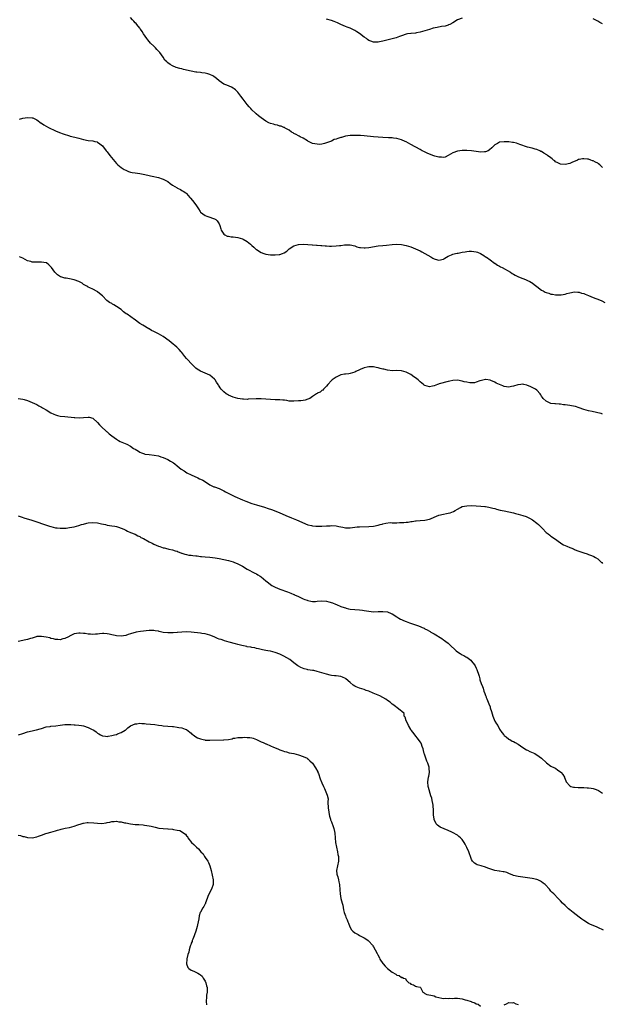
# Model space of a CAD drawing. Units: inches. Extents: x 2541000 to 2544000, y 1557000 to 1560000.
# Drawn here: x 2542738 to 2542987, y 1558012 to 1558433 of the extents above; entities that cross this region are included whole.
import ezdxf

# ---------------------------------------------------------------- set-up
doc = ezdxf.new("R2010")
doc.units = ezdxf.units.IN
doc.header["$MEASUREMENT"] = 0
doc.layers.add('LD25411557_10ft', color=31, linetype='Continuous')

msp = doc.modelspace()

# ---------------------------------------------------------------- linework, layer by layer
at = {"layer": 'LD25411557_10ft'}
for points, elevation in [([(2542987, 1558369.86), (2542985.87, 1558371), (2542985.37, 1558371.37), (2542985, 1558371.61), (2542984.06, 1558372.06), (2542983, 1558372.65), (2542982.73, 1558372.73), (2542982.1, 1558373), (2542981, 1558373.39), (2542980.56, 1558373.45), (2542979, 1558373.57), (2542978.47, 1558373.53), (2542977, 1558373.22), (2542976.81, 1558373.19), (2542976.28, 1558373), (2542973.93, 1558371.93), (2542973, 1558371.56), (2542971.08, 1558371.08), (2542971, 1558371.07), (2542969, 1558371.24), (2542967.88, 1558371.88), (2542967, 1558372.29), (2542966.62, 1558372.62), (2542966.13, 1558373), (2542965.54, 1558373.54), (2542965, 1558373.89), (2542963.49, 1558375), (2542963.22, 1558375.22), (2542961.96, 1558375.96), (2542961, 1558376.6), (2542960.71, 1558376.71), (2542960.16, 1558377), (2542959, 1558377.48), (2542958.27, 1558377.73), (2542957, 1558378.06), (2542955, 1558378.54), (2542953.72, 1558379), (2542953, 1558379.2), (2542951.72, 1558379.72), (2542951, 1558379.94), (2542950.2, 1558380.2), (2542949, 1558380.49), (2542948.56, 1558380.56), (2542947, 1558380.77), (2542945, 1558380.86), (2542943, 1558380.59), (2542942.14, 1558380.14), (2542941, 1558379.58), (2542940.33, 1558379), (2542939.74, 1558378.26), (2542938.67, 1558377.33), (2542938.06, 1558377), (2542937, 1558376.54), (2542936.54, 1558376.54), (2542935, 1558376.44), (2542933, 1558376.71), (2542931, 1558377.01), (2542929, 1558377.15), (2542928.87, 1558377.13), (2542927, 1558377.13), (2542925, 1558376.84), (2542923, 1558376.11), (2542921.06, 1558375), (2542921, 1558374.96), (2542919.7, 1558374.3), (2542919, 1558374.06), (2542918.17, 1558374.17), (2542917, 1558374.19), (2542915.32, 1558374.68), (2542914.38, 1558375), (2542911.99, 1558375.99), (2542910.62, 1558376.62), (2542909.87, 1558377), (2542909, 1558377.47), (2542905, 1558379.73), (2542903, 1558380.79), (2542902.54, 1558381), (2542901, 1558381.63), (2542899, 1558382.2), (2542897.59, 1558382.41), (2542897, 1558382.47), (2542895.44, 1558382.56), (2542893, 1558382.64), (2542891, 1558382.75), (2542889, 1558382.91), (2542885, 1558383.34), (2542883.44, 1558383.44), (2542881.54, 1558383.54), (2542881, 1558383.55), (2542879.53, 1558383.53), (2542879, 1558383.5), (2542877, 1558383.2), (2542875.28, 1558382.72), (2542875, 1558382.67), (2542873.74, 1558382.26), (2542873, 1558381.99), (2542872.24, 1558381.76), (2542871, 1558381.13), (2542870.65, 1558381), (2542869, 1558380.31), (2542868.03, 1558380.03), (2542867, 1558379.85), (2542865.73, 1558379.73), (2542865, 1558379.78), (2542863.9, 1558379.9), (2542863, 1558380.13), (2542862.4, 1558380.4), (2542861, 1558381.11), (2542860.74, 1558381.26), (2542859, 1558382.35), (2542857.72, 1558383), (2542857.27, 1558383.27), (2542857, 1558383.37), (2542855.96, 1558383.96), (2542855, 1558384.38), (2542854.62, 1558384.62), (2542853.91, 1558385), (2542853, 1558385.73), (2542851.29, 1558386.71), (2542851, 1558386.9), (2542850.71, 1558387), (2542849.48, 1558387.48), (2542849, 1558387.55), (2542847.89, 1558387.89), (2542847, 1558388.03), (2542846.3, 1558388.3), (2542845, 1558388.67), (2542844.24, 1558389), (2542843, 1558389.64), (2542841, 1558391.03), (2542839.88, 1558391.88), (2542838.81, 1558392.81), (2542838.61, 1558393), (2542837, 1558394.44), (2542836.51, 1558395), (2542835.77, 1558395.77), (2542835, 1558396.71), (2542833.27, 1558399), (2542832.33, 1558400.33), (2542831, 1558401.99), (2542829.97, 1558403), (2542829.47, 1558403.47), (2542829, 1558403.77), (2542828.21, 1558404.21), (2542826.25, 1558405), (2542825, 1558405.52), (2542823, 1558406.87), (2542821.9, 1558407.9), (2542820.73, 1558408.73), (2542820.24, 1558409), (2542819, 1558409.63), (2542818.13, 1558409.87), (2542817, 1558410.22), (2542815.62, 1558410.38), (2542815, 1558410.47), (2542813.41, 1558410.59), (2542813, 1558410.64), (2542811, 1558410.99), (2542807.78, 1558411.78), (2542807, 1558412), (2542806.2, 1558412.2), (2542804.66, 1558412.66), (2542803, 1558413.33), (2542802.05, 1558413.95), (2542801, 1558414.59), (2542800.54, 1558415), (2542799.8, 1558415.8), (2542799.03, 1558417), (2542797.63, 1558419), (2542797.33, 1558419.33), (2542796.33, 1558420.33), (2542795.7, 1558421), (2542795, 1558421.67), (2542793.68, 1558423), (2542792.44, 1558424.44), (2542791.99, 1558425), (2542790.65, 1558427), (2542790.08, 1558428.08), (2542789.32, 1558429), (2542789.21, 1558429.21), (2542789, 1558429.43), (2542787.7, 1558431), (2542787.41, 1558431.4), (2542787, 1558431.79), (2542786.45, 1558432.44), (2542785.89, 1558433), (2542785, 1558434.03)], 7910), ([(2542927, 1558433.72), (2542925, 1558432.96), (2542923, 1558431.67), (2542921.65, 1558431), (2542921.2, 1558430.8), (2542921, 1558430.77), (2542919.66, 1558430.34), (2542918.12, 1558430.12), (2542916.24, 1558429.76), (2542914.6, 1558429.4), (2542913, 1558428.92), (2542909.96, 1558427.96), (2542909, 1558427.7), (2542907.42, 1558427.42), (2542907, 1558427.37), (2542905.22, 1558427.22), (2542905, 1558427.22), (2542903.56, 1558427), (2542903.09, 1558426.91), (2542901, 1558426.17), (2542900.17, 1558425.83), (2542898.68, 1558425.32), (2542897, 1558424.83), (2542893, 1558423.81), (2542891.54, 1558423.54), (2542891, 1558423.41), (2542889.45, 1558423.45), (2542889, 1558423.43), (2542887.88, 1558423.88), (2542887, 1558424.2), (2542886.54, 1558424.54), (2542885.99, 1558425), (2542885, 1558425.63), (2542883.12, 1558427.12), (2542881.92, 1558427.92), (2542881, 1558428.47), (2542879, 1558429.39), (2542877.8, 1558429.8), (2542877, 1558430.11), (2542875, 1558430.97), (2542873.65, 1558431.65), (2542872.24, 1558432.24), (2542871, 1558432.72), (2542869, 1558433.24)], 7900), ([(2542987, 1558431.26), (2542985.83, 1558431.83), (2542985, 1558432.41), (2542983.92, 1558433), (2542983, 1558433.41)], 7900), ([(2542737.48, 1558390.52), (2542739, 1558390.95), (2542741, 1558391.25), (2542743, 1558391.12), (2542743.32, 1558391), (2542745, 1558390.18), (2542746.81, 1558388.81), (2542747, 1558388.72), (2542748.01, 1558388.01), (2542749, 1558387.53), (2542749.94, 1558387), (2542753, 1558385.49), (2542754.73, 1558384.73), (2542756.2, 1558384.2), (2542759, 1558383.35), (2542759.29, 1558383.29), (2542761.24, 1558382.76), (2542763, 1558382.35), (2542763.92, 1558382.08), (2542765, 1558381.82), (2542767, 1558381.42), (2542769, 1558381.2), (2542769.81, 1558381), (2542770.74, 1558380.74), (2542771, 1558380.65), (2542771.98, 1558379.98), (2542773.03, 1558379.03), (2542774.62, 1558377), (2542774.78, 1558376.78), (2542775, 1558376.53), (2542776.27, 1558375), (2542778.35, 1558372.35), (2542779, 1558371.56), (2542779.56, 1558371), (2542781, 1558369.79), (2542782.29, 1558369), (2542783, 1558368.61), (2542784.15, 1558368.15), (2542785, 1558367.87), (2542785.71, 1558367.71), (2542787, 1558367.47), (2542789, 1558367.22), (2542791.14, 1558366.86), (2542793, 1558366.44), (2542793.68, 1558366.32), (2542795, 1558365.98), (2542796.29, 1558365.71), (2542797, 1558365.51), (2542798.66, 1558365), (2542799, 1558364.88), (2542801, 1558363.76), (2542802.05, 1558363), (2542803, 1558362.29), (2542805, 1558361.08), (2542805.21, 1558361), (2542806.39, 1558360.39), (2542807, 1558360), (2542807.66, 1558359.66), (2542808.76, 1558359), (2542809, 1558358.75), (2542810.51, 1558357), (2542810.75, 1558356.75), (2542811.63, 1558355.63), (2542813, 1558353.85), (2542813.52, 1558353), (2542814.17, 1558352.17), (2542814.81, 1558351), (2542815, 1558350.76), (2542817, 1558349.24), (2542817.68, 1558349), (2542819, 1558348.61), (2542820.2, 1558348.2), (2542821, 1558347.85), (2542821.5, 1558347.5), (2542822.09, 1558347), (2542823, 1558345.67), (2542823.33, 1558345), (2542823.64, 1558343.64), (2542823.88, 1558343), (2542825, 1558341.3), (2542825.38, 1558341), (2542826.49, 1558340.49), (2542827, 1558340.4), (2542828.14, 1558340.14), (2542829, 1558340.16), (2542829.96, 1558339.96), (2542831, 1558339.92), (2542833, 1558339.31), (2542833.22, 1558339.22), (2542835, 1558338.14), (2542836.38, 1558337), (2542837, 1558336.4), (2542837.78, 1558335.78), (2542838.56, 1558335), (2542838.8, 1558334.8), (2542839, 1558334.66), (2542841, 1558333.44), (2542842.13, 1558333), (2542843, 1558332.71), (2542845, 1558332.48), (2542847, 1558332.49), (2542848.66, 1558332.66), (2542849, 1558332.65), (2542850.07, 1558333), (2542850.75, 1558333.25), (2542851.97, 1558334.03), (2542852.92, 1558335), (2542853, 1558335.07), (2542855, 1558336.32), (2542857, 1558336.89), (2542859, 1558336.99), (2542861, 1558336.88), (2542862.74, 1558336.74), (2542863, 1558336.75), (2542864.63, 1558336.63), (2542865, 1558336.63), (2542866.49, 1558336.49), (2542867, 1558336.45), (2542868.31, 1558336.31), (2542869, 1558336.27), (2542870.22, 1558336.22), (2542871, 1558336.22), (2542873, 1558336.33), (2542874.49, 1558336.49), (2542875, 1558336.51), (2542876.68, 1558336.68), (2542878.68, 1558336.68), (2542879, 1558336.66), (2542881, 1558336.24), (2542881.91, 1558335.91), (2542883, 1558335.64), (2542883.53, 1558335.53), (2542885, 1558335.41), (2542885.43, 1558335.43), (2542887, 1558335.58), (2542891, 1558336.24), (2542893, 1558336.46), (2542894.57, 1558336.57), (2542897, 1558336.82), (2542899, 1558336.99), (2542901, 1558336.91), (2542903, 1558336.51), (2542905, 1558335.82), (2542906.99, 1558335), (2542909, 1558334.09), (2542909.74, 1558333.74), (2542911, 1558333.05), (2542913.52, 1558331.52), (2542914.4, 1558331), (2542915, 1558330.69), (2542915.45, 1558330.55), (2542917, 1558330.15), (2542919, 1558330.63), (2542919.21, 1558330.79), (2542919.59, 1558331), (2542921, 1558331.84), (2542922.44, 1558332.44), (2542923, 1558332.73), (2542924.17, 1558333), (2542924.83, 1558333.17), (2542925.23, 1558333.23), (2542927, 1558333.54), (2542928.22, 1558333.78), (2542929, 1558333.89), (2542930, 1558334), (2542931, 1558334.06), (2542933, 1558333.75), (2542933.56, 1558333.56), (2542934.79, 1558333), (2542936.22, 1558332.22), (2542937, 1558331.64), (2542937.42, 1558331.42), (2542939, 1558330.24), (2542940.89, 1558328.89), (2542941, 1558328.84), (2542942.07, 1558328.07), (2542943, 1558327.62), (2542943.36, 1558327.36), (2542944.07, 1558327), (2542947.66, 1558325), (2542948.44, 1558324.44), (2542949, 1558324.13), (2542949.69, 1558323.69), (2542951.15, 1558323), (2542953, 1558322.25), (2542954.16, 1558321.84), (2542955, 1558321.5), (2542955.98, 1558321), (2542956.63, 1558320.63), (2542957, 1558320.41), (2542957.81, 1558319.81), (2542959, 1558318.85), (2542961, 1558317.34), (2542961.61, 1558317), (2542962.54, 1558316.54), (2542963, 1558316.34), (2542964.03, 1558316.03), (2542965, 1558315.68), (2542965.64, 1558315.64), (2542967, 1558315.33), (2542967.38, 1558315.38), (2542969, 1558315.29), (2542969.39, 1558315.39), (2542971, 1558315.56), (2542971.84, 1558315.84), (2542973, 1558316.15), (2542975, 1558316.58), (2542976.47, 1558316.47), (2542977, 1558316.45), (2542978.1, 1558316.1), (2542979, 1558315.87), (2542979.62, 1558315.62), (2542981, 1558315.11), (2542983, 1558314.26), (2542984.23, 1558313.77), (2542985, 1558313.44), (2542986.72, 1558312.72), (2542988.04, 1558312.04)], 7920), ([(2542987, 1558264.33), (2542986.49, 1558264.49), (2542985, 1558264.89), (2542984.44, 1558265), (2542982.56, 1558265.44), (2542981, 1558265.75), (2542979, 1558266.29), (2542977, 1558267), (2542975.49, 1558267.49), (2542973.83, 1558267.83), (2542973, 1558267.97), (2542972.07, 1558268.07), (2542971, 1558268.26), (2542970.3, 1558268.3), (2542969, 1558268.51), (2542968.52, 1558268.52), (2542967, 1558268.65), (2542966.67, 1558268.67), (2542964.9, 1558268.9), (2542964.61, 1558269), (2542963, 1558269.76), (2542961.66, 1558271), (2542961.34, 1558271.34), (2542961, 1558272), (2542960.6, 1558272.6), (2542960.36, 1558273), (2542959, 1558274.54), (2542958.41, 1558275), (2542957.46, 1558275.46), (2542957, 1558275.71), (2542956.04, 1558276.04), (2542955, 1558276.57), (2542954.62, 1558276.62), (2542953.4, 1558277), (2542953, 1558277.11), (2542952.09, 1558277), (2542951, 1558276.86), (2542950.82, 1558276.82), (2542949, 1558276.18), (2542948.13, 1558276.13), (2542947, 1558275.89), (2542946.03, 1558276.03), (2542945, 1558276.12), (2542944.33, 1558276.34), (2542942.91, 1558276.91), (2542941.59, 1558277.59), (2542941, 1558277.95), (2542939.26, 1558278.74), (2542939, 1558278.83), (2542937.1, 1558279.1), (2542937, 1558279.14), (2542935.28, 1558278.72), (2542934.5, 1558278.5), (2542933, 1558277.93), (2542932.29, 1558277.71), (2542930.32, 1558277.68), (2542929, 1558277.89), (2542927.88, 1558278.12), (2542927, 1558278.35), (2542925, 1558278.75), (2542923, 1558278.7), (2542921.64, 1558278.36), (2542921, 1558278.23), (2542917.21, 1558277.21), (2542916.87, 1558277.13), (2542916.48, 1558277), (2542915, 1558276.37), (2542914.22, 1558276.22), (2542913, 1558275.93), (2542911, 1558276.53), (2542910.73, 1558276.73), (2542910.45, 1558277), (2542909, 1558278.17), (2542908.15, 1558279), (2542907, 1558279.88), (2542906.3, 1558280.3), (2542905, 1558281.23), (2542904.5, 1558281.5), (2542903, 1558282.23), (2542901, 1558282.81), (2542899, 1558282.89), (2542897.16, 1558282.84), (2542895, 1558283.08), (2542893.48, 1558283.48), (2542893, 1558283.57), (2542891.87, 1558283.87), (2542891, 1558284.14), (2542890.24, 1558284.24), (2542889, 1558284.55), (2542888.5, 1558284.5), (2542887, 1558284.57), (2542886.37, 1558284.37), (2542885, 1558284.1), (2542883.34, 1558283.34), (2542883, 1558283.22), (2542881.48, 1558282.52), (2542881, 1558282.27), (2542880.05, 1558281.95), (2542879, 1558281.66), (2542878.45, 1558281.55), (2542877, 1558281.41), (2542876.67, 1558281.33), (2542875, 1558281.04), (2542873, 1558280.08), (2542871.4, 1558279), (2542871, 1558278.62), (2542869.45, 1558277), (2542869, 1558276.32), (2542867.7, 1558275), (2542867.4, 1558274.6), (2542867, 1558274.34), (2542866.26, 1558273.73), (2542865, 1558273.19), (2542864.9, 1558273.1), (2542864.72, 1558273), (2542863, 1558271.79), (2542861.79, 1558271), (2542861, 1558270.66), (2542859.74, 1558270.26), (2542859, 1558270.13), (2542858.01, 1558269.99), (2542857, 1558269.91), (2542855, 1558269.8), (2542853.83, 1558269.83), (2542853, 1558269.9), (2542851.91, 1558270.09), (2542851, 1558270.2), (2542850.25, 1558270.25), (2542849, 1558270.42), (2542847.55, 1558270.45), (2542847, 1558270.45), (2542845, 1558270.5), (2542841, 1558270.88), (2542838.9, 1558270.9), (2542835.38, 1558270.62), (2542835, 1558270.61), (2542833.34, 1558270.66), (2542833, 1558270.69), (2542831, 1558271.04), (2542829, 1558271.59), (2542827.99, 1558271.99), (2542827, 1558272.41), (2542826.62, 1558272.62), (2542826.02, 1558273), (2542825, 1558273.79), (2542823.89, 1558275), (2542823.48, 1558275.48), (2542823, 1558276.32), (2542822.72, 1558276.72), (2542822.58, 1558277), (2542821.89, 1558277.89), (2542821.23, 1558279), (2542821, 1558279.26), (2542819, 1558280.94), (2542815, 1558282.64), (2542813.59, 1558283.59), (2542813, 1558284.02), (2542812.5, 1558284.5), (2542811, 1558285.88), (2542809.52, 1558287.52), (2542809, 1558288.09), (2542808.3, 1558289), (2542807, 1558290.59), (2542806.69, 1558291), (2542805.9, 1558291.9), (2542804.84, 1558293), (2542802.44, 1558295), (2542801.63, 1558295.63), (2542799, 1558297.45), (2542797, 1558298.6), (2542796.15, 1558299), (2542795, 1558299.64), (2542794.1, 1558300.1), (2542793, 1558300.75), (2542792.84, 1558300.84), (2542790.31, 1558302.31), (2542789.1, 1558303.1), (2542787.9, 1558303.9), (2542787, 1558304.62), (2542786.77, 1558304.77), (2542783.65, 1558307), (2542783.24, 1558307.24), (2542782.06, 1558308.06), (2542780.99, 1558309), (2542779, 1558310.39), (2542777.93, 1558311), (2542777.36, 1558311.36), (2542777, 1558311.65), (2542776.12, 1558312.12), (2542774.96, 1558312.96), (2542773, 1558314.85), (2542771.85, 1558315.85), (2542771, 1558316.58), (2542770.72, 1558316.72), (2542769, 1558317.69), (2542767.61, 1558318.39), (2542767, 1558318.62), (2542766.75, 1558318.75), (2542766.37, 1558319), (2542765.47, 1558319.47), (2542765, 1558319.81), (2542764.35, 1558320.35), (2542763, 1558321.01), (2542761, 1558321.8), (2542759, 1558322.24), (2542757.49, 1558322.51), (2542757, 1558322.53), (2542755.3, 1558323), (2542755.08, 1558323.08), (2542753.87, 1558323.87), (2542752.84, 1558324.84), (2542752.68, 1558325), (2542751.23, 1558327), (2542751, 1558327.28), (2542750.14, 1558328.14), (2542749.13, 1558329), (2542749.04, 1558329.04), (2542749, 1558329.06), (2542747, 1558329.37), (2542745, 1558329.27), (2542744.68, 1558329.32), (2542743, 1558329.34), (2542742.41, 1558329.59), (2542741, 1558329.93), (2542739.02, 1558330.98), (2542737.59, 1558331.59)], 7930), ([(2542737, 1558270.97), (2542739, 1558270.67), (2542739.5, 1558270.5), (2542741, 1558270.05), (2542743, 1558269.27), (2542745, 1558268.36), (2542745.86, 1558267.86), (2542747, 1558267.27), (2542747.41, 1558267), (2542749, 1558266.08), (2542751, 1558264.88), (2542752.27, 1558264.27), (2542753, 1558263.97), (2542753.76, 1558263.76), (2542755, 1558263.46), (2542757, 1558263.2), (2542761, 1558262.8), (2542761.23, 1558262.77), (2542763.36, 1558262.64), (2542765, 1558262.8), (2542767, 1558263.05), (2542767.33, 1558263), (2542769, 1558262.59), (2542771, 1558260.72), (2542771.77, 1558259.77), (2542772.44, 1558259), (2542774.81, 1558256.81), (2542775, 1558256.65), (2542775.88, 1558255.88), (2542777, 1558254.96), (2542779, 1558253.52), (2542779.94, 1558253), (2542780.64, 1558252.64), (2542782.05, 1558252.05), (2542783.44, 1558251.44), (2542785, 1558250.55), (2542786.38, 1558249.62), (2542787, 1558249.23), (2542788.41, 1558248.41), (2542789, 1558248.01), (2542789.74, 1558247.74), (2542791, 1558247.24), (2542791.2, 1558247.2), (2542793, 1558246.95), (2542795.25, 1558246.75), (2542797, 1558246.38), (2542797.98, 1558245.98), (2542799, 1558245.71), (2542801, 1558244.83), (2542802.2, 1558244.2), (2542803.43, 1558243.43), (2542804.01, 1558243), (2542805, 1558242.18), (2542806.77, 1558240.77), (2542807.96, 1558239.96), (2542809.21, 1558239.21), (2542811, 1558238.27), (2542813.88, 1558237), (2542814.65, 1558236.65), (2542815, 1558236.48), (2542815.96, 1558235.96), (2542817.51, 1558235), (2542819, 1558234.01), (2542820.78, 1558233.22), (2542821, 1558233.11), (2542823, 1558232.43), (2542825, 1558231.46), (2542825.75, 1558231), (2542829.64, 1558229), (2542833, 1558227.59), (2542834.46, 1558227), (2542837, 1558226.09), (2542839, 1558225.43), (2542842.42, 1558224.42), (2542843.93, 1558223.93), (2542845.42, 1558223.42), (2542846.53, 1558223), (2542849, 1558222.02), (2542852.55, 1558220.55), (2542853, 1558220.35), (2542853.95, 1558219.95), (2542856.14, 1558219), (2542861, 1558216.94), (2542862.56, 1558216.56), (2542863, 1558216.44), (2542864.36, 1558216.36), (2542865, 1558216.28), (2542866.34, 1558216.34), (2542867, 1558216.33), (2542869, 1558216.48), (2542870.54, 1558216.54), (2542871, 1558216.58), (2542873, 1558216.43), (2542874.23, 1558216.23), (2542875, 1558216.03), (2542875.9, 1558215.9), (2542877, 1558215.68), (2542879, 1558215.7), (2542881, 1558215.94), (2542882.04, 1558216.04), (2542883, 1558216.1), (2542887, 1558216.16), (2542889, 1558216.37), (2542891, 1558216.77), (2542891.95, 1558217), (2542892.74, 1558217.26), (2542893, 1558217.36), (2542894.34, 1558217.66), (2542896.16, 1558217.84), (2542897, 1558217.74), (2542898.17, 1558217.83), (2542899, 1558217.75), (2542900.16, 1558217.84), (2542901, 1558217.86), (2542902.06, 1558217.94), (2542903, 1558218.04), (2542903.88, 1558218.12), (2542905, 1558218.33), (2542905.62, 1558218.38), (2542907, 1558218.65), (2542907.35, 1558218.65), (2542909, 1558218.8), (2542911, 1558218.87), (2542913, 1558219.29), (2542913.46, 1558219.46), (2542915, 1558220.16), (2542917, 1558221), (2542919, 1558221.51), (2542920.3, 1558221.7), (2542921, 1558221.88), (2542921.92, 1558222.08), (2542923.34, 1558222.66), (2542923.96, 1558223), (2542925, 1558223.67), (2542926.33, 1558224.33), (2542927, 1558224.69), (2542928.93, 1558225.07), (2542930.87, 1558225.13), (2542933, 1558225.05), (2542935, 1558224.92), (2542936.74, 1558224.74), (2542937, 1558224.74), (2542938.44, 1558224.44), (2542939, 1558224.38), (2542940.04, 1558224.04), (2542941, 1558223.84), (2542941.63, 1558223.63), (2542943.23, 1558223.23), (2542945, 1558222.84), (2542947, 1558222.45), (2542949, 1558222.01), (2542949.82, 1558221.82), (2542951, 1558221.49), (2542952.92, 1558220.92), (2542954.43, 1558220.43), (2542955, 1558220.14), (2542955.82, 1558219.82), (2542957.07, 1558219.07), (2542959, 1558217.64), (2542959.68, 1558217), (2542960.32, 1558216.32), (2542961.31, 1558215.31), (2542963, 1558213.7), (2542963.84, 1558213), (2542964.49, 1558212.49), (2542965, 1558212.12), (2542966.43, 1558211), (2542969, 1558209.16), (2542969.26, 1558209), (2542970.42, 1558208.42), (2542971, 1558208.09), (2542971.77, 1558207.77), (2542973, 1558207.17), (2542973.42, 1558207), (2542974.59, 1558206.59), (2542975, 1558206.37), (2542976.08, 1558205.92), (2542979, 1558204.94), (2542980.48, 1558204.48), (2542981, 1558204.27), (2542981.96, 1558203.96), (2542983, 1558203.53), (2542983.39, 1558203.39), (2542984.11, 1558203), (2542985, 1558202.43), (2542986.41, 1558201), (2542986.73, 1558200.73), (2542987, 1558200.39)], 7940), ([(2542737, 1558220.8), (2542738.32, 1558220.32), (2542739.83, 1558219.83), (2542742.43, 1558219), (2542750.37, 1558216.37), (2542751, 1558216.18), (2542751.93, 1558215.93), (2542753, 1558215.69), (2542753.6, 1558215.6), (2542755, 1558215.43), (2542755.42, 1558215.42), (2542757, 1558215.44), (2542757.5, 1558215.5), (2542759, 1558215.71), (2542761, 1558216.12), (2542763, 1558216.65), (2542764.09, 1558217), (2542765, 1558217.26), (2542766.39, 1558217.61), (2542767, 1558217.76), (2542769, 1558217.95), (2542771, 1558217.74), (2542772.64, 1558217.36), (2542774.31, 1558217), (2542775, 1558216.83), (2542777, 1558216.5), (2542778.31, 1558216.31), (2542779, 1558216.15), (2542779.9, 1558215.9), (2542781, 1558215.51), (2542782.16, 1558215), (2542783, 1558214.57), (2542783.76, 1558214.24), (2542785, 1558213.67), (2542787, 1558212.87), (2542788.21, 1558212.21), (2542789, 1558211.88), (2542789.54, 1558211.54), (2542790.59, 1558211), (2542793, 1558209.6), (2542794.32, 1558209), (2542795, 1558208.68), (2542797, 1558207.85), (2542797.58, 1558207.58), (2542799, 1558207.13), (2542799.09, 1558207.09), (2542799.49, 1558207), (2542801, 1558206.59), (2542801.48, 1558206.52), (2542803, 1558206.16), (2542804.16, 1558205.84), (2542805, 1558205.59), (2542805.41, 1558205.41), (2542806.55, 1558205), (2542806.85, 1558204.85), (2542807, 1558204.81), (2542808.3, 1558204.3), (2542809, 1558204.18), (2542809.96, 1558203.96), (2542811, 1558203.89), (2542811.77, 1558203.77), (2542813, 1558203.67), (2542813.6, 1558203.6), (2542815, 1558203.4), (2542815.38, 1558203.38), (2542817, 1558203.17), (2542819, 1558203.01), (2542821.22, 1558202.78), (2542823, 1558202.49), (2542825, 1558202.07), (2542827, 1558201.61), (2542829, 1558201.08), (2542829.23, 1558201), (2542831, 1558200.29), (2542831.82, 1558199.82), (2542833, 1558199.2), (2542835, 1558197.93), (2542838.23, 1558196.23), (2542839, 1558195.9), (2542839.57, 1558195.57), (2542840.49, 1558195), (2542841, 1558194.63), (2542842.94, 1558192.94), (2542844.04, 1558192.04), (2542845, 1558191.31), (2542845.49, 1558191), (2542847, 1558190.24), (2542849, 1558189.4), (2542852.27, 1558188.27), (2542853.71, 1558187.71), (2542855, 1558187.14), (2542855.14, 1558187.07), (2542855.29, 1558187), (2542857, 1558186.25), (2542859, 1558185.3), (2542859.72, 1558185), (2542860.65, 1558184.65), (2542861, 1558184.49), (2542862.29, 1558184.29), (2542863, 1558184.11), (2542864.17, 1558184.17), (2542865, 1558184.18), (2542867, 1558184.38), (2542869, 1558184.23), (2542869.98, 1558183.98), (2542871.53, 1558183.53), (2542872.8, 1558183), (2542873.18, 1558182.82), (2542875, 1558182.03), (2542876.52, 1558181.48), (2542877, 1558181.33), (2542877.28, 1558181.28), (2542878.39, 1558181), (2542879, 1558180.87), (2542881, 1558180.65), (2542883, 1558180.5), (2542884.33, 1558180.33), (2542885, 1558180.27), (2542886.09, 1558180.09), (2542887, 1558179.96), (2542889, 1558179.75), (2542891, 1558179.76), (2542893, 1558179.87), (2542895, 1558179.65), (2542896.56, 1558179), (2542897, 1558178.79), (2542899, 1558177.52), (2542899.91, 1558177), (2542900.57, 1558176.57), (2542901, 1558176.37), (2542901.94, 1558175.94), (2542903, 1558175.52), (2542904.5, 1558175), (2542907, 1558174.19), (2542908.34, 1558173.66), (2542909.33, 1558173.33), (2542909.92, 1558173), (2542910.67, 1558172.67), (2542911, 1558172.48), (2542912, 1558172), (2542913, 1558171.36), (2542913.24, 1558171.24), (2542913.62, 1558171), (2542915, 1558170.22), (2542918.25, 1558168.25), (2542919, 1558167.73), (2542919.45, 1558167.45), (2542920, 1558167), (2542921, 1558166.23), (2542922.33, 1558165), (2542923.67, 1558163.67), (2542924.43, 1558163), (2542925, 1558162.52), (2542926.13, 1558161.87), (2542927, 1558161.32), (2542927.63, 1558161), (2542928.5, 1558160.5), (2542929, 1558160.23), (2542930.66, 1558159), (2542931, 1558158.63), (2542932.24, 1558157), (2542932.51, 1558156.51), (2542933, 1558155.53), (2542933.29, 1558155), (2542933.42, 1558154.58), (2542934, 1558153), (2542934.22, 1558152.22), (2542934.5, 1558151), (2542934.61, 1558150.61), (2542935.12, 1558149), (2542935.73, 1558147.73), (2542935.92, 1558147), (2542936.27, 1558145.73), (2542936.74, 1558144.74), (2542937, 1558143.82), (2542937.25, 1558143.25), (2542937.31, 1558143), (2542937.52, 1558142.48), (2542938.16, 1558141), (2542938.38, 1558140.38), (2542938.91, 1558139), (2542939, 1558138.65), (2542939.52, 1558137), (2542940.1, 1558135), (2542941, 1558132.93), (2542941.74, 1558131.74), (2542942.22, 1558131), (2542943, 1558129.54), (2542944, 1558128), (2542944.8, 1558127), (2542945, 1558126.79), (2542945.85, 1558126.15), (2542947, 1558125.23), (2542947.42, 1558125), (2542948.37, 1558124.37), (2542949, 1558124.16), (2542949.73, 1558123.73), (2542951, 1558123.09), (2542953, 1558121.59), (2542954.58, 1558120.58), (2542955, 1558120.44), (2542955.97, 1558119.97), (2542957.4, 1558119.4), (2542958.11, 1558119), (2542958.7, 1558118.7), (2542959, 1558118.52), (2542960.99, 1558117), (2542963.02, 1558115.02), (2542965, 1558113.67), (2542966.5, 1558113), (2542966.82, 1558112.82), (2542967, 1558112.74), (2542967.93, 1558111.93), (2542969, 1558111.25), (2542969.13, 1558111.13), (2542969.3, 1558111), (2542970.03, 1558110.03), (2542970.71, 1558109), (2542970.82, 1558108.82), (2542971.37, 1558107.37), (2542971.55, 1558107), (2542973, 1558105.26), (2542973.56, 1558105), (2542974.66, 1558104.66), (2542975, 1558104.63), (2542976.56, 1558104.56), (2542979, 1558104.56), (2542980.44, 1558104.44), (2542981, 1558104.44), (2542982.21, 1558104.21), (2542983, 1558104.12), (2542983.85, 1558103.85), (2542985, 1558103.42), (2542985.29, 1558103.29), (2542985.74, 1558103), (2542987, 1558102.05)], 7950), ([(2542987.49, 1558043.49), (2542985, 1558044.57), (2542984.69, 1558044.69), (2542983, 1558045.44), (2542981.9, 1558045.9), (2542981, 1558046.38), (2542979, 1558047.57), (2542978.17, 1558048.17), (2542977.1, 1558049), (2542974.44, 1558051), (2542973, 1558052.2), (2542972.53, 1558052.53), (2542972.01, 1558053), (2542971, 1558053.98), (2542969.91, 1558055), (2542969, 1558056.02), (2542968.02, 1558057), (2542966.15, 1558059), (2542965.54, 1558059.54), (2542965, 1558060.21), (2542964.32, 1558061), (2542962.46, 1558063), (2542961.63, 1558063.63), (2542961, 1558064.2), (2542960.49, 1558064.49), (2542959.41, 1558065), (2542959, 1558065.15), (2542957, 1558065.51), (2542953, 1558066.08), (2542951, 1558066.39), (2542949, 1558066.9), (2542948.72, 1558067), (2542947, 1558067.77), (2542946.08, 1558068.08), (2542945, 1558068.46), (2542944.5, 1558068.5), (2542943, 1558068.77), (2542942.78, 1558068.78), (2542941, 1558069.03), (2542938.01, 1558069.99), (2542937, 1558070.4), (2542935.07, 1558070.93), (2542933.47, 1558071.47), (2542933, 1558071.7), (2542932.2, 1558072.2), (2542931.47, 1558073), (2542931, 1558073.77), (2542930.49, 1558075), (2542930.1, 1558076.1), (2542929.8, 1558077), (2542929, 1558078.8), (2542928.23, 1558080.23), (2542927.8, 1558081), (2542927, 1558082.28), (2542926.29, 1558083), (2542925.57, 1558083.57), (2542925, 1558084.08), (2542924.35, 1558084.35), (2542923.35, 1558085), (2542922.62, 1558085.38), (2542921, 1558086.11), (2542917.58, 1558087.58), (2542917, 1558087.9), (2542916.36, 1558088.36), (2542915.87, 1558089), (2542915, 1558090.83), (2542914.96, 1558091), (2542914.76, 1558092.76), (2542914.79, 1558093.21), (2542914.7, 1558095), (2542914.58, 1558096.58), (2542914.53, 1558097), (2542914.37, 1558097.63), (2542914.15, 1558099), (2542913.95, 1558099.95), (2542913.58, 1558101), (2542912.56, 1558104.56), (2542912.45, 1558105), (2542912.29, 1558107), (2542912.58, 1558109), (2542912.67, 1558109.33), (2542912.94, 1558111), (2542912.86, 1558112.86), (2542912.87, 1558113), (2542912.83, 1558113.17), (2542912.25, 1558115), (2542911.84, 1558115.84), (2542911.43, 1558117), (2542911, 1558118.32), (2542910.8, 1558118.8), (2542910.74, 1558119), (2542910.41, 1558120.41), (2542910.26, 1558121), (2542909.9, 1558122.1), (2542909.63, 1558123), (2542909.42, 1558123.42), (2542909, 1558124.12), (2542908.35, 1558125), (2542906.68, 1558127), (2542905.99, 1558127.99), (2542905.23, 1558129), (2542905, 1558129.35), (2542904.03, 1558131), (2542903.76, 1558131.76), (2542902.96, 1558133), (2542902.58, 1558134.57), (2542902.22, 1558135), (2542902.13, 1558136.13), (2542901, 1558137.13), (2542900.6, 1558137.4), (2542899, 1558138.68), (2542898.62, 1558139), (2542897.78, 1558139.78), (2542897, 1558140.23), (2542896.63, 1558140.63), (2542896.15, 1558141), (2542895, 1558141.79), (2542894.35, 1558142.35), (2542891.75, 1558143.75), (2542891, 1558144.06), (2542890.37, 1558144.37), (2542888.95, 1558144.95), (2542887, 1558145.74), (2542885.92, 1558146.08), (2542885, 1558146.41), (2542883, 1558147.06), (2542881.62, 1558147.62), (2542881, 1558147.93), (2542880.33, 1558148.33), (2542879, 1558149.41), (2542877.19, 1558151), (2542877, 1558151.13), (2542875.72, 1558151.72), (2542875, 1558151.96), (2542874.1, 1558152.1), (2542873, 1558152.24), (2542872.3, 1558152.3), (2542871, 1558152.47), (2542870.56, 1558152.56), (2542869, 1558152.97), (2542867, 1558153.65), (2542865, 1558154.2), (2542863.47, 1558154.53), (2542863, 1558154.59), (2542861, 1558154.92), (2542860.65, 1558155), (2542859.33, 1558155.33), (2542857.93, 1558155.93), (2542857, 1558156.41), (2542856.63, 1558156.63), (2542856.09, 1558157), (2542855, 1558157.83), (2542853.23, 1558159.23), (2542852.02, 1558160.02), (2542850.72, 1558160.72), (2542849, 1558161.51), (2542847, 1558162.27), (2542845, 1558162.79), (2542843.81, 1558163), (2542843, 1558163.17), (2542841.47, 1558163.47), (2542841, 1558163.61), (2542839.84, 1558163.84), (2542839, 1558164.06), (2542838.21, 1558164.21), (2542837, 1558164.41), (2542836.52, 1558164.52), (2542835, 1558164.73), (2542834.8, 1558164.8), (2542832.76, 1558165.24), (2542831, 1558165.73), (2542830.03, 1558166.03), (2542827.26, 1558166.74), (2542825.31, 1558167.31), (2542825, 1558167.37), (2542823.81, 1558167.81), (2542823, 1558168.06), (2542822.33, 1558168.33), (2542820.79, 1558169), (2542819, 1558169.73), (2542818.01, 1558169.99), (2542817, 1558170.28), (2542815.53, 1558170.47), (2542815, 1558170.56), (2542811.02, 1558170.98), (2542809, 1558171.06), (2542807, 1558170.99), (2542805.18, 1558170.82), (2542805, 1558170.82), (2542803.31, 1558170.69), (2542801, 1558170.67), (2542799, 1558170.91), (2542797.28, 1558171.28), (2542797, 1558171.36), (2542795.57, 1558171.57), (2542795, 1558171.71), (2542793.68, 1558171.68), (2542793, 1558171.7), (2542789.3, 1558171.3), (2542787.43, 1558171), (2542787, 1558170.91), (2542785.55, 1558170.45), (2542785, 1558170.22), (2542784.07, 1558169.93), (2542783, 1558169.52), (2542781, 1558169.23), (2542779, 1558169.4), (2542778.48, 1558169.52), (2542777, 1558169.82), (2542775.9, 1558170.1), (2542775, 1558170.25), (2542773.6, 1558170.4), (2542773, 1558170.4), (2542771.72, 1558170.28), (2542771, 1558170.17), (2542770.06, 1558170.06), (2542769, 1558169.99), (2542767.89, 1558170.11), (2542767, 1558170.12), (2542765.64, 1558170.36), (2542765, 1558170.44), (2542763.45, 1558170.55), (2542763, 1558170.57), (2542761, 1558170.25), (2542760.14, 1558169.86), (2542759, 1558169.31), (2542758.82, 1558169.18), (2542758.54, 1558169), (2542757, 1558168.24), (2542756.1, 1558168.1), (2542755, 1558167.75), (2542753.91, 1558167.91), (2542753, 1558167.88), (2542752.14, 1558168.14), (2542751, 1558168.34), (2542750.49, 1558168.49), (2542749, 1558168.88), (2542747, 1558169.2), (2542746.8, 1558169.2), (2542745, 1558169.07), (2542744.72, 1558169), (2542743, 1558168.48), (2542742.23, 1558168.23), (2542741, 1558167.89), (2542739.54, 1558167.54), (2542739, 1558167.45), (2542737, 1558166.93)], 7960), ([(2542737.17, 1558127), (2542739, 1558127.66), (2542741, 1558128.27), (2542743, 1558128.76), (2542744.09, 1558129), (2542744.82, 1558129.18), (2542746.39, 1558129.61), (2542747, 1558129.83), (2542749, 1558130.41), (2542750.7, 1558130.69), (2542751, 1558130.76), (2542753.07, 1558130.93), (2542755, 1558131.14), (2542757, 1558131.41), (2542757.44, 1558131.44), (2542759, 1558131.49), (2542759.45, 1558131.45), (2542761, 1558131.37), (2542761.31, 1558131.31), (2542763, 1558131.19), (2542764.15, 1558131), (2542765, 1558130.84), (2542767, 1558130.17), (2542768.67, 1558129.33), (2542769.14, 1558129.14), (2542769.31, 1558129), (2542770.33, 1558128.33), (2542771, 1558127.78), (2542771.5, 1558127.5), (2542772.26, 1558127), (2542773, 1558126.62), (2542774.42, 1558126.42), (2542775, 1558126.41), (2542775.49, 1558126.51), (2542777, 1558126.72), (2542778.26, 1558127), (2542779, 1558127.25), (2542779.45, 1558127.45), (2542781, 1558128.04), (2542782.73, 1558129), (2542783, 1558129.22), (2542783.89, 1558130.11), (2542785.05, 1558130.95), (2542787, 1558131.81), (2542787.81, 1558131.81), (2542789, 1558132), (2542789.89, 1558131.89), (2542791, 1558131.88), (2542791.8, 1558131.8), (2542793.65, 1558131.65), (2542795.44, 1558131.44), (2542797, 1558131.18), (2542798.49, 1558131), (2542799.06, 1558130.94), (2542801, 1558130.81), (2542803, 1558130.64), (2542803.43, 1558130.57), (2542805, 1558130.37), (2542805.78, 1558130.22), (2542807, 1558130.04), (2542808.48, 1558129.52), (2542809, 1558129.37), (2542809.22, 1558129.22), (2542811, 1558127.79), (2542811.37, 1558127.37), (2542811.81, 1558127), (2542813, 1558126.25), (2542813.79, 1558125.79), (2542815, 1558125.31), (2542816.21, 1558125), (2542816.86, 1558124.86), (2542817, 1558124.84), (2542819, 1558124.74), (2542824.89, 1558124.89), (2542825, 1558124.88), (2542826.92, 1558125.08), (2542828.59, 1558125.41), (2542829, 1558125.56), (2542829.68, 1558125.68), (2542831, 1558125.89), (2542832.03, 1558125.97), (2542833, 1558125.98), (2542833.97, 1558126.03), (2542835, 1558125.98), (2542836.1, 1558125.9), (2542837, 1558125.76), (2542837.56, 1558125.56), (2542839, 1558125.11), (2542840.38, 1558124.38), (2542841, 1558124.12), (2542841.76, 1558123.76), (2542843, 1558123.19), (2542843.14, 1558123.14), (2542845, 1558122.32), (2542846.25, 1558121.75), (2542848.09, 1558121), (2542848.73, 1558120.73), (2542849, 1558120.59), (2542850.2, 1558120.2), (2542851, 1558119.9), (2542851.74, 1558119.74), (2542853, 1558119.42), (2542855.02, 1558119), (2542857, 1558118.47), (2542859, 1558117.8), (2542860.59, 1558117), (2542860.83, 1558116.83), (2542861, 1558116.73), (2542861.86, 1558115.86), (2542862.9, 1558115), (2542863, 1558114.89), (2542864.28, 1558113), (2542865.16, 1558111.16), (2542865.26, 1558111), (2542865.45, 1558110.55), (2542866.28, 1558108.28), (2542867, 1558106.51), (2542867.65, 1558105), (2542868.09, 1558104.09), (2542869, 1558101.91), (2542869.28, 1558101.28), (2542869.61, 1558099.61), (2542869.56, 1558098.44), (2542869.68, 1558095.68), (2542869.73, 1558095), (2542870.03, 1558093), (2542870.28, 1558092.28), (2542870.57, 1558091), (2542870.71, 1558090.7), (2542871, 1558089.81), (2542871.78, 1558087.78), (2542872.03, 1558087), (2542872.34, 1558085.66), (2542872.47, 1558085), (2542872.81, 1558081), (2542873.15, 1558079), (2542873.6, 1558077), (2542873.83, 1558075.83), (2542874.03, 1558075), (2542874.08, 1558073.92), (2542874.08, 1558073), (2542873.6, 1558071), (2542873.22, 1558069), (2542873.38, 1558067.38), (2542873.45, 1558067), (2542873.71, 1558066.29), (2542874.07, 1558065), (2542874.22, 1558064.22), (2542874.56, 1558063), (2542874.7, 1558060.7), (2542874.75, 1558059), (2542875.11, 1558057), (2542875.67, 1558055), (2542875.87, 1558054.13), (2542876.15, 1558052.15), (2542876.42, 1558051), (2542877, 1558049.56), (2542877.2, 1558049), (2542877.82, 1558047.82), (2542878.11, 1558047), (2542878.4, 1558046.4), (2542878.96, 1558044.95), (2542879.66, 1558043.66), (2542880.25, 1558043), (2542881, 1558042.35), (2542882.44, 1558041.56), (2542883, 1558041.22), (2542884.49, 1558040.49), (2542885, 1558040.19), (2542885.72, 1558039.72), (2542886.73, 1558039), (2542887, 1558038.76), (2542888.6, 1558037), (2542888.76, 1558036.76), (2542889, 1558036.37), (2542889.77, 1558035), (2542890.57, 1558033.43), (2542890.88, 1558032.88), (2542891.57, 1558031.57), (2542891.82, 1558031), (2542893, 1558029.15), (2542893.11, 1558029), (2542894.04, 1558028.04), (2542895, 1558027.1), (2542897, 1558025.48), (2542898.57, 1558024.57), (2542899, 1558024.2), (2542900.03, 1558024.03), (2542901, 1558023.28), (2542901.33, 1558023.33), (2542901.9, 1558023), (2542902.72, 1558022.72), (2542903, 1558022.13), (2542904.2, 1558021), (2542904.75, 1558020.75), (2542905, 1558020.35), (2542906.13, 1558020.13), (2542907, 1558019.54), (2542907.42, 1558019.42), (2542909, 1558019.12), (2542909.06, 1558019.06), (2542909.19, 1558019), (2542910.18, 1558017), (2542910.69, 1558016.69), (2542911, 1558016.34), (2542911.89, 1558015.89), (2542913.61, 1558015.61), (2542915, 1558015.44), (2542915.68, 1558015), (2542917, 1558014.72), (2542918.31, 1558014.31), (2542919, 1558014.28), (2542919.66, 1558014.34), (2542921, 1558014.18), (2542921.7, 1558014.31), (2542923, 1558014.3), (2542923.66, 1558014.34), (2542925, 1558014.31), (2542927, 1558014.05), (2542928.32, 1558013.68), (2542929, 1558013.55), (2542930.89, 1558012.89), (2542931, 1558012.83), (2542932.41, 1558012.41), (2542933, 1558011.97), (2542933.8, 1558011.8), (2542934.83, 1558011)], 7970), ([(2542737, 1558084.15), (2542737.91, 1558083.91), (2542739, 1558083.6), (2542739.51, 1558083.51), (2542741, 1558083.12), (2542741.13, 1558083.13), (2542743.02, 1558082.98), (2542745, 1558083.38), (2542745.68, 1558083.68), (2542747, 1558084.15), (2542748.84, 1558084.84), (2542749.33, 1558085), (2542751, 1558085.45), (2542753, 1558086.01), (2542753.8, 1558086.2), (2542755, 1558086.57), (2542755.37, 1558086.63), (2542757.06, 1558087.06), (2542759, 1558087.47), (2542761, 1558088.02), (2542762.57, 1558088.57), (2542763.87, 1558089), (2542764.75, 1558089.25), (2542765, 1558089.31), (2542766.5, 1558089.5), (2542767, 1558089.53), (2542769.4, 1558089.4), (2542771, 1558089.2), (2542772.85, 1558089.15), (2542774.61, 1558089.39), (2542775, 1558089.51), (2542776.27, 1558089.73), (2542777, 1558089.94), (2542778.04, 1558089.96), (2542779, 1558090.05), (2542780.11, 1558089.89), (2542781, 1558089.82), (2542782.55, 1558089.45), (2542783, 1558089.37), (2542785, 1558088.94), (2542787, 1558088.72), (2542788.65, 1558088.65), (2542790.5, 1558088.51), (2542791, 1558088.45), (2542793, 1558088.13), (2542793.91, 1558087.91), (2542795, 1558087.69), (2542795.54, 1558087.54), (2542797.18, 1558087.18), (2542799, 1558086.95), (2542801, 1558086.9), (2542801.12, 1558086.88), (2542803, 1558086.73), (2542803.41, 1558086.59), (2542805, 1558086.3), (2542806.12, 1558086.12), (2542808.55, 1558084.55), (2542809, 1558083.9), (2542809.48, 1558083.48), (2542809.6, 1558083), (2542811.13, 1558081), (2542812.16, 1558080.16), (2542813, 1558079.28), (2542813.15, 1558079.15), (2542813.25, 1558079), (2542814.21, 1558078.21), (2542815.17, 1558077), (2542816.09, 1558076.09), (2542816.75, 1558075), (2542817, 1558074.62), (2542818.14, 1558073), (2542818.45, 1558072.45), (2542819.03, 1558071.03), (2542819.62, 1558069), (2542820.02, 1558067), (2542820.36, 1558065), (2542820.36, 1558064.36), (2542820.4, 1558063), (2542819.72, 1558061), (2542819, 1558059.68), (2542818.12, 1558057.88), (2542817.82, 1558057), (2542817.16, 1558055.16), (2542817.08, 1558054.92), (2542817, 1558054.72), (2542816.43, 1558053.57), (2542816, 1558053), (2542815, 1558051.19), (2542814.92, 1558051), (2542814.44, 1558049.56), (2542814.31, 1558048.31), (2542813.75, 1558045.75), (2542813.58, 1558045), (2542813, 1558043.01), (2542812.48, 1558041.52), (2542812.23, 1558041), (2542811.67, 1558039.67), (2542811.46, 1558039), (2542811.38, 1558038.62), (2542811, 1558037.84), (2542810.81, 1558037.19), (2542810.56, 1558036.56), (2542810.16, 1558035), (2542809.98, 1558034.02), (2542809.63, 1558033), (2542809.2, 1558031.2), (2542809.17, 1558031), (2542809.04, 1558029), (2542809.56, 1558027.56), (2542809.96, 1558027), (2542811, 1558026.32), (2542812.11, 1558025.89), (2542813, 1558025.49), (2542813.81, 1558025), (2542814.61, 1558024.61), (2542815, 1558024.34), (2542815.74, 1558023.74), (2542816.22, 1558023), (2542817, 1558021.67), (2542817.31, 1558021), (2542817.64, 1558019.64), (2542817.81, 1558019), (2542817.87, 1558018.13), (2542817.84, 1558017), (2542817.61, 1558015.61), (2542817.54, 1558015), (2542817.4, 1558013), (2542817.57, 1558011.57)], 7980), ([(2542945, 1558011.48), (2542945.94, 1558011.94), (2542947, 1558012.48), (2542948.44, 1558012.44), (2542949, 1558012.46), (2542950, 1558012), (2542951, 1558011.68)], 7970)]:
    msp.add_lwpolyline(points, dxfattribs=dict(at, elevation=elevation))

doc.saveas('drawing.dxf')
